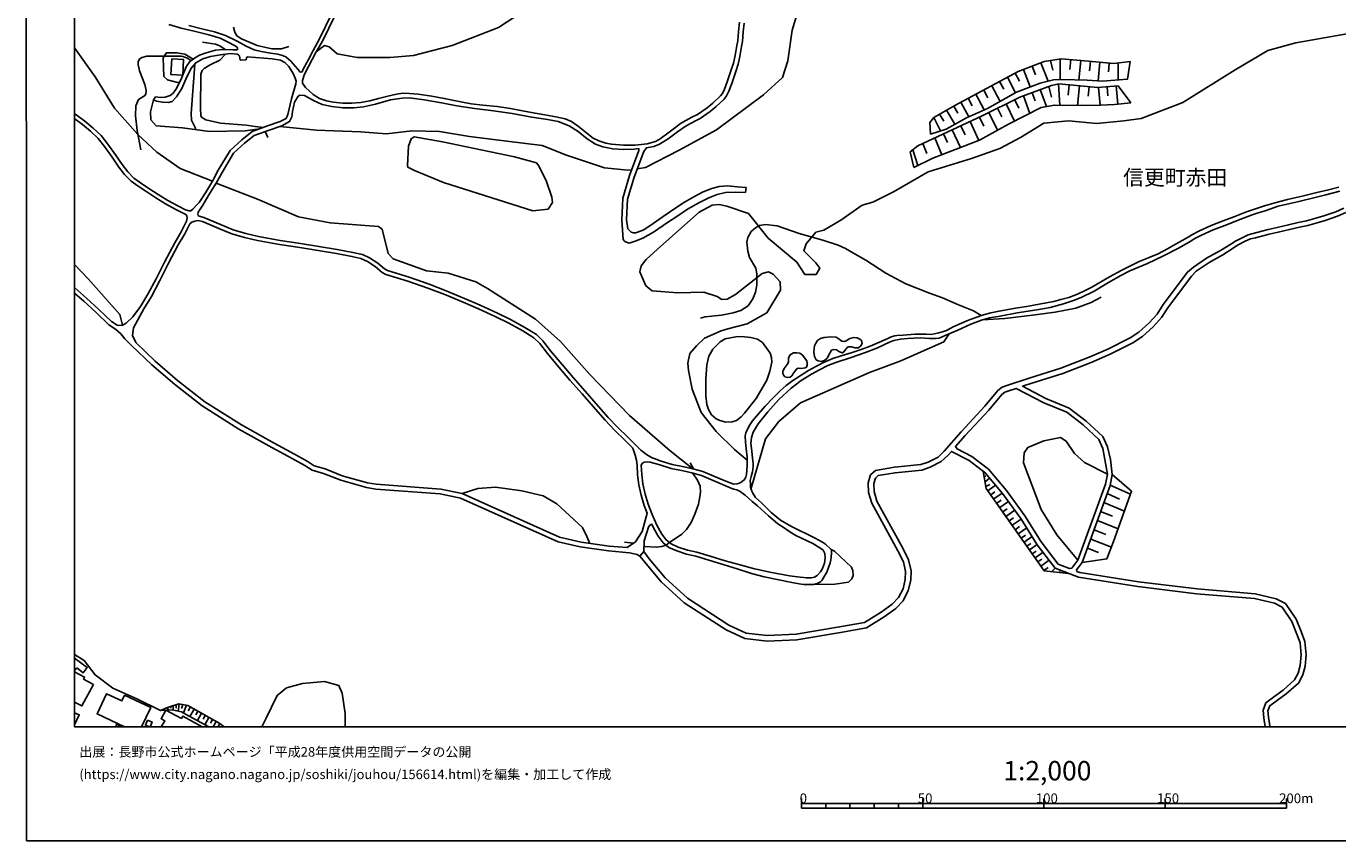
# Model space of a CAD drawing. Extents: x -10 to 410, y -24 to 273.
# Drawn here: x -10 to 260, y -24 to 144 of the extents above; entities that cross this region are included whole.
import ezdxf

# ---------------------------------------------------------------- set-up
doc = ezdxf.new("R2010")
doc.units = 0
for name, color, linetype in [('03_GYOUSEI_POLY', 4, 'Continuous'), ('05_DM_LINE', 7, 'Continuous'), ('06_HOUSE_POLY', 160, 'Continuous'), ('08_ROAD_LINE', 3, 'Continuous'), ('09_ROAD_POLY', 5, 'Continuous'), ('11_KOCHI_POLY', 6, 'Continuous'), ('印刷レイアウト', 1, 'Continuous'), ('印刷用フレーム', 1, 'Continuous'), ('背景', 3, 'Continuous')]:
    doc.layers.add(name, color=color, linetype=linetype)
doc.styles.add('STD', font='txt')

msp = doc.modelspace()

# ---------------------------------------------------------------- linework, layer by layer
at = {"layer": '05_DM_LINE', "color": 253}
for p, q in [((33.772788, 137.19576), (34.987528, 137.244508)), ((195.311765, 135.260133), (196.712196, 131.660525)), ((197.112516, 135.959315), (197.811871, 134.160631)), ((198.91723, 136.664526), (200.397759, 132.859763)), ((200.891786, 137.135126), (201.372377, 135.144895)), ((202.886152, 137.449664), (202.892008, 133.176195)), ((205.042437, 137.289467), (204.8471, 135.221031)), ((207.112595, 137.099986), (206.741558, 133.084383)), ((209.122464, 136.914468), (208.952276, 134.965233)), ((211.071699, 136.750309), (210.741314, 132.90076)), ((212.997507, 136.584428), (212.83731, 134.760078)), ((214.817551, 136.615606), (214.866471, 133.109705)), ((190.372359, 132.775703), (191.237595, 131.170288)), ((191.981736, 133.640938), (193.686713, 130.455431)), ((193.571647, 134.490671), (194.472023, 132.814804)), ((185.487558, 130.154674), (187.227848, 126.904743)), ((187.11261, 131.025766), (187.991454, 129.385212)), ((188.75127, 131.90461), (190.49156, 128.660536)), ((197.087195, 130.471106), (197.712135, 128.779736)), ((198.782526, 131.096046), (200.067719, 127.60582)), ((200.526606, 131.740624), (201.10676, 129.555055)), ((202.501335, 132.260144), (202.782454, 127.891074)), ((204.731689, 132.080482), (204.536353, 129.975012)), ((206.831475, 131.879289), (206.462161, 127.855934)), ((208.846856, 131.680162), (208.657376, 129.769857)), ((210.760951, 131.529612), (211.096848, 127.926214)), ((212.561702, 131.699627), (212.737747, 129.840309)), ((214.421365, 131.86947), (214.772765, 128.0902)), ((15.911346, 128.965255), (16.307876, 129.635154)), ((180.921257, 127.699527), (181.772712, 126.230882)), ((182.411433, 128.510158), (184.032522, 125.494493)), ((183.921246, 129.31476), (184.760988, 127.750342)), ((189.962221, 127.265961), (190.841064, 125.480885)), ((191.74144, 128.144977), (193.487587, 124.619439)), ((193.507052, 129.01607), (194.372287, 127.265961)), ((195.2923, 129.804997), (196.616423, 126.209351)), ((217.462351, 128.365636), (217.45236, 128.355817)), ((176.831411, 125.334296), (178.202387, 122.574775)), ((178.022725, 126.01987), (178.856783, 124.574653)), ((179.466048, 126.855823), (181.151733, 123.945578)), ((184.302101, 124.535551), (186.122317, 120.629329)), ((186.257193, 125.449535), (187.141893, 123.551115)), ((188.135975, 126.359729), (189.942584, 122.715335)), ((38.94267, 122.474867), (39.507149, 121.21534)), ((178.8275, 121.98463), (179.651739, 120.224875)), ((180.591044, 122.804907), (182.292232, 119.160685)), ((182.417289, 123.654812), (183.296133, 121.770001)), ((174.58142, 120.010246), (175.352776, 117.955591)), ((176.997293, 121.135069), (178.446644, 117.68584)), ((172.491452, 118.695597), (173.546168, 115.484768)), ((138.096997, 110.910371), (137.962122, 109.88511)), ((127.266823, 52.869469), (126.596924, 54.08042)), ((187.216135, 51.164491), (187.542213, 51.465248)), ((187.397692, 50.186084), (188.327523, 50.965365)), ((187.571669, 49.224902), (188.362663, 49.67621)), ((187.977846, 48.359839), (189.571547, 49.480873)), ((213.161494, 49.490519), (217.391726, 47.650838)), ((188.561789, 47.525781), (189.397742, 48.109725)), ((189.171227, 46.654517), (190.917201, 47.879248)), ((189.792205, 45.769816), (190.677078, 46.390967)), ((190.421107, 44.875469), (192.206356, 46.12914)), ((212.54241, 47.754191), (215.081445, 46.650727)), ((191.052077, 43.974921), (191.952452, 44.609852)), ((191.692692, 43.064727), (193.511013, 44.345958)), ((211.221905, 44.084475), (213.686871, 43.119504)), ((211.897833, 45.959296), (216.126343, 44.119615)), ((192.337269, 42.144887), (193.25711, 42.789464)), ((192.987531, 41.221257), (194.837203, 42.520058)), ((193.616433, 40.320709), (194.522838, 40.949438)), ((194.231727, 39.439798), (195.991482, 40.676242)), ((210.542187, 42.20931), (214.840978, 40.525692)), ((194.837203, 38.58438), (195.69262, 39.185894)), ((195.421147, 37.750323), (197.091157, 38.920277)), ((209.16725, 38.400757), (213.432967, 36.725062)), ((209.856613, 40.311062), (212.276793, 39.359871)), ((113.001199, 37.754457), (114.891867, 37.54534)), ((121.616522, 37.119526), (122.307952, 37.654549)), ((195.991482, 36.935902), (196.80797, 37.504343)), ((196.551999, 36.141119), (198.136054, 37.254229)), ((197.116478, 35.330488), (197.927109, 35.900651)), ((197.696632, 34.510211), (199.341149, 35.664317)), ((208.481676, 36.494586), (210.796091, 35.584391)), ((198.282471, 33.66444), (199.126175, 34.25424)), ((198.886051, 32.811089), (200.596886, 34.015839)), ((199.497384, 31.936035), (200.372266, 32.551329)), ((201.186686, 31.670418), (201.856757, 32.359782)), ((202.766951, 31.494374), (202.907511, 31.685921)), ((18.212153, 3.420291), (18.276576, 3.265951)), ((18.78645, 3.660414), (18.946647, 3.145028)), ((19.386069, 3.846105), (19.487527, 3.510208)), ((19.981726, 4.025939), (19.956405, 3.145028)), ((20.581345, 4.209218), (20.571526, 3.525711)), ((21.231779, 4.359768), (20.987522, 2.910417)), ((21.956283, 4.234711), (21.677058, 3.435794)), ((22.70628, 4.105865), (22.077378, 2.520087)), ((23.522767, 3.750331), (23.081278, 2.97484)), ((24.296191, 3.311081), (23.421137, 1.769746)), ((25.067721, 2.875277), (24.632088, 2.109776)), ((25.831326, 2.439817), (24.971947, 0.926042)), ((26.58718, 2.010213), (26.161366, 1.260216)), ((27.341139, 1.584399), (26.491406, 0.090262)), ((28.087174, 1.160653), (27.667217, 0.420302)), ((28.20603, -0.352778), (28.827353, 0.740696)), ((29.561848, 0.320738), (29.147747, -0.409622)), ((30.108929, -0.352778), (30.241565, -0.169499))]:
    msp.add_line(p, q, dxfattribs=at)
for points in [[(152.632199, 205.584351), (155.096993, 203.494556), (157.522685, 201.224927), (157.88218, 199.519949), (158.991501, 193.971106), (159.760963, 190.285543), (160.757113, 185.135125), (161.622348, 180.945717), (160.792253, 177.625334), (158.260969, 172.474916), (155.72779, 168.215228), (152.635989, 161.109718), (150.651614, 153.410619), (147.626303, 143.385219), (146.686826, 137.051238), (145.602827, 133.625435), (141.71228, 130.060967), (131.987637, 122.820755), (124.282509, 118.606025), (117.391973, 115.064811), (115.651683, 114.775768)], [(52.667242, 146.785528), (50.102885, 141.420308), (48.807874, 139.176173), (47.901641, 137.314788), (46.75718, 135.324556), (46.546168, 134.765934), (46.177026, 134.695654), (45.657506, 135.35005), (44.192651, 136.939789), (43.227852, 137.840165), (42.501282, 138.160559), (41.571623, 138.385179), (40.042345, 138.654758), (38.122393, 138.945696), (36.651682, 139.324657), (35.036449, 140.060874), (33.135962, 141.074593), (30.721984, 142.279687), (28.487667, 142.994545), (25.901606, 143.644979), (23.202374, 144.346056)], [(66.026633, 130.199632), (64.251203, 129.760211), (62.331424, 129.266012), (60.522748, 128.810914), (58.671182, 128.465199), (56.78637, 128.324639), (54.927052, 128.295356), (52.966104, 128.490693), (51.606669, 128.760099), (50.15749, 129.285476), (48.802017, 130.096107), (47.241561, 131.57457), (46.647799, 132.414484), (46.616448, 132.975001), (47.011084, 134.279659), (49.436776, 138.891092), (50.766927, 141.070631), (53.337141, 146.455488)], [(49.436776, 138.891092), (51.171209, 140.205396), (52.147721, 139.955454), (53.776562, 138.465278), (57.90172, 137.740602), (64.647734, 137.709424), (69.546143, 138.135238), (77.507069, 140.176112), (87.081334, 143.900777), (92.436735, 147.44957)], [(16.307876, 129.635154), (17.352774, 129.50045), (18.30207, 129.551093), (19.366432, 129.90077), (19.981726, 130.400826), (20.622342, 131.365625), (21.772659, 133.615617), (22.636, 135.830469), (23.407529, 136.891041), (24.362509, 137.609688), (25.386047, 138.185881), (26.792335, 138.721076), (28.69265, 139.250415), (30.276705, 139.369615), (32.327398, 139.346016), (33.186777, 139.34016), (33.221917, 139.414402), (33.206414, 139.654697), (33.077395, 139.900849), (31.682821, 140.670311), (29.657449, 141.685925), (27.346996, 142.404744), (24.29223, 143.144923), (21.632099, 143.77572), (19.08135, 144.570676)], [(32.376318, 144.019977), (32.667257, 142.935978), (33.122354, 142.22491), (34.036338, 141.551222), (37.260947, 140.230889), (40.296248, 139.519994), (42.327477, 139.4945), (43.827471, 140.019877)], [(136.760989, 145.000452), (136.526723, 143.109783), (136.376172, 141.195688), (136.167227, 140.189893), (135.821512, 138.141094), (135.497328, 136.590285), (135.026728, 135.164532), (134.212135, 132.72506), (133.651618, 131.189925), (133.231661, 130.324517), (132.841159, 129.804997), (131.27278, 128.340142), (130.106787, 127.365697), (128.106737, 125.994549), (126.946601, 125.39493), (125.68294, 124.740706), (124.581371, 124.090272), (123.61261, 123.365769), (122.261099, 122.346021), (120.411427, 120.95937), (119.421134, 120.385072), (117.686873, 119.891045), (115.206405, 119.619572), (112.837212, 119.650922), (110.321604, 119.850049), (109.186789, 120.060889), (107.73761, 120.551126), (106.602795, 121.115777), (105.282463, 122.109687), (103.557848, 123.515975), (102.122276, 124.510229), (100.821581, 125.096068), (98.866489, 125.480885), (96.591176, 125.87931), (94.581307, 126.225026), (91.991456, 126.760221), (89.516844, 127.199643), (86.796252, 127.64096), (83.83726, 127.914501), (81.432928, 128.189764), (79.606683, 128.516014), (77.891886, 128.840198), (75.862553, 129.27583), (73.292339, 129.734717), (70.462193, 130.179995), (68.712257, 130.334336), (67.311826, 130.346049), (66.026633, 130.199632)], [(137.741463, 144.801153), (137.5227, 143.01022), (137.366465, 141.055128), (137.147701, 140.004374), (136.801986, 137.949547), (136.462127, 136.330524), (135.977747, 134.849995), (135.151613, 132.394847), (134.571631, 130.801146), (134.09104, 129.801207), (133.587195, 129.135098), (131.93286, 127.590145), (130.712263, 126.570741), (128.671216, 125.17031), (127.921219, 124.785493), (126.616561, 124.145049), (125.51103, 123.504262), (123.962115, 122.394941), (122.016842, 120.930086), (120.276724, 119.859695), (119.116416, 119.359812), (117.551998, 119.105908), (117.010946, 118.355911), (115.007106, 113.064933), (113.67127, 108.516029), (113.462153, 104.231019), (113.69263, 102.414421), (114.376309, 101.699563), (114.901686, 101.52972), (115.346965, 101.52972), (117.026621, 102.209437), (118.917289, 103.490668), (120.991409, 104.935886), (123.61261, 106.750418), (125.407505, 107.894878), (127.352778, 108.96527), (129.257054, 109.984673), (131.010952, 110.686095), (132.542297, 111.105707), (134.331335, 111.224908), (136.251287, 111.084348), (138.096997, 110.910371)], [(26.03252, 140.865648), (28.696612, 140.449653), (29.571494, 140.105832), (30.66135, 139.365653)], [(265.47768, 143.250343), (251.462343, 140.779693), (245.731771, 139.16446), (238.978006, 135.19571), (228.15765, 128.439878), (219.581429, 125.129313), (215.977859, 124.650789), (210.452615, 124.119556), (204.59113, 124.654751), (199.532524, 124.164342), (194.677006, 121.244623), (190.421107, 118.949501), (184.622323, 116.910693), (175.661457, 114.176321), (168.507199, 110.045307), (164.276622, 107.885232), (162.042306, 107.254435), (157.641885, 104.141102), (154.167334, 102.10574), (152.516961, 101.70542), (150.526729, 99.260091), (149.991534, 97.879297), (152.481649, 95.369545), (153.346884, 94.295364), (152.587241, 92.990706), (150.241475, 92.974859), (148.596959, 95.535598), (142.647796, 100.459329), (138.577416, 105.56496), (134.12618, 107.064955), (132.581399, 107.375358), (131.136009, 107.240655), (128.407494, 105.830577), (119.852805, 98.205547), (117.526676, 96.074756), (116.47196, 94.734614), (116.186879, 93.535376), (117.421257, 90.635295), (118.747274, 89.58454), (124.011035, 89.215226), (129.39193, 89.305143), (132.167299, 88.394949), (133.091101, 87.840289), (134.186814, 87.865782), (135.956387, 88.8404), (141.397743, 93.140913), (142.727894, 93.52573), (143.706302, 93.050996), (145.147729, 91.474864), (145.171156, 89.705463), (142.382179, 85.060786), (138.317655, 82.820785), (134.341154, 81.765896), (132.991538, 81.375222), (129.561773, 79.824585), (127.862652, 78.24053), (126.522682, 76.654753), (126.09704, 74.705518), (126.2376, 73.170383), (127.001206, 69.334269), (128.827451, 64.484608), (131.962143, 60.596129), (135.71213, 56.875426), (138.321617, 54.689857)], [(28.071499, 112.230876), (21.385947, 114.834334), (16.612595, 118.186068), (12.686736, 121.814787), (7.852751, 127.254248), (3.886068, 133.724999), (-0.352778, 139.742891)], [(13.272747, 118.685951), (12.546176, 122.660558), (12.161359, 125.699649), (12.261095, 127.730877), (12.81765, 129.05121), (14.081311, 129.814815), (14.331253, 130.186024), (14.397743, 130.939811), (14.122308, 132.154724), (12.991455, 135.010192), (12.71602, 136.254215), (12.751332, 136.920325), (13.001274, 137.394887), (13.497367, 137.75042), (14.546227, 137.980897), (20.841105, 138.019999), (20.966162, 138.019999), (21.587141, 138.019999), (21.987633, 137.959366), (22.942613, 137.615545), (23.647824, 137.070703)], [(33.772788, 137.19576), (33.667196, 138.070642), (33.462212, 138.275798), (33.147675, 138.391036), (31.692639, 138.545376), (29.696551, 138.295262), (27.661361, 137.949547), (26.057841, 137.471023), (24.616413, 136.660565), (23.772709, 135.580527), (22.796197, 133.760139), (21.776621, 131.340304), (20.63216, 129.615689), (19.731784, 128.664498), (18.966112, 128.430059), (17.757056, 128.510158), (16.546105, 128.754243), (15.911346, 128.965255)], [(24.08139, 137.400743), (22.337138, 138.410501), (20.731723, 138.709363), (18.567687, 138.660615), (17.866437, 137.654647), (18.067631, 133.840237), (18.82159, 133.141055), (20.577383, 132.640999), (21.231779, 132.560901)], [(30.776588, 138.430138), (29.567704, 137.180085), (27.612613, 136.215286), (26.346884, 135.494572), (25.917281, 135.019838), (25.676986, 134.324618), (25.567604, 127.224965), (25.682842, 125.754253), (25.827364, 125.43007), (26.696562, 124.904693), (29.716016, 124.195692), (34.99149, 123.754376), (36.841162, 123.494615), (38.587137, 123.305135)], [(24.397822, 136.379272), (23.667289, 126.150784), (23.776671, 124.830451), (24.616413, 123.035384)], [(25.327481, 107.785669), (26.596998, 109.846181), (28.071499, 112.230876), (29.266947, 114.459508), (31.686782, 118.564684), (34.116436, 120.754386), (36.237581, 122.449718), (39.446516, 123.619672), (42.007083, 124.494554), (43.247317, 125.150845), (43.581319, 125.965266), (44.341135, 129.20555), (45.251329, 132.295284), (45.346931, 132.869581), (45.147804, 133.449563), (44.682888, 134.420391), (43.831261, 135.879217), (42.997375, 136.721026), (42.087181, 137.176123), (40.372385, 137.426237), (36.94262, 137.699605), (35.231786, 137.875477), (35.06177, 137.689787), (34.987528, 137.244508)], [(176.1262, 121.91056), (175.981679, 124.304902), (176.831411, 125.334296), (181.141915, 127.824584), (194.192626, 134.824673), (199.59109, 136.930143), (203.051861, 137.474985), (208.73179, 136.949608), (213.946631, 136.500368), (217.331437, 136.936)], [(217.331437, 136.936), (216.747493, 133.260083), (211.636005, 132.849944), (208.446536, 133.035463), (203.321612, 133.186013), (201.532574, 133.144845), (198.727749, 132.436016), (193.88205, 130.564813), (187.897747, 127.199643), (183.546247, 125.279692), (179.391806, 122.955458), (176.1262, 121.91056)], [(137.962122, 109.88511), (135.946568, 109.949533), (133.876238, 109.88511), (132.12234, 109.48479), (130.427009, 108.785436), (128.352889, 107.769822), (126.032445, 106.440015), (124.052032, 105.070589), (121.882138, 103.699441), (119.03649, 101.679926), (116.796144, 100.480688), (115.266866, 99.855748), (113.977884, 99.449571), (113.126256, 99.750328), (112.727831, 100.170285), (112.456357, 104.189678), (112.677016, 108.685872), (114.05781, 113.385327), (116.02272, 118.5354), (116.001188, 118.926074), (114.997287, 118.805151), (112.757114, 118.721091), (110.616504, 118.900925), (108.567706, 119.301245), (107.061854, 119.885189), (105.352743, 120.974873), (103.510994, 122.455575), (101.596899, 123.654812), (99.376191, 124.504373), (97.186833, 124.94569), (93.907446, 125.410605), (89.885986, 126.154746), (86.010943, 126.715263), (82.136072, 127.180006), (78.466184, 127.734839), (75.317711, 128.385101), (71.70639, 128.98093), (68.686764, 129.439817), (67.196587, 129.355929), (64.786399, 128.975073), (61.671171, 128.115694), (59.192597, 127.529683), (57.251286, 127.350022), (54.956335, 127.365697), (52.686879, 127.615639), (50.71215, 128.035596), (48.927074, 128.846054), (47.046224, 129.90077), (46.096928, 129.994477), (45.741566, 129.721109), (45.007072, 128.490693), (44.591077, 126.590206), (44.417272, 125.494493), (43.956318, 124.504373), (42.362617, 123.664459), (39.747272, 122.769767), (36.68286, 121.65459), (34.69659, 120.070535), (32.391821, 117.990731), (30.052085, 114.016124), (28.796175, 111.779568), (27.321502, 109.404519), (26.081268, 107.295432), (25.141962, 105.824721), (25.061864, 105.404763), (25.122325, 105.15465), (25.327481, 105.029593), (25.622381, 104.904536), (26.286423, 104.689906), (29.706369, 103.254335), (32.347035, 102.1898), (34.92121, 101.44566), (37.526564, 100.8345), (41.997437, 99.994586), (46.216128, 99.369645), (50.01693, 98.775711), (53.792238, 98.11942), (56.987564, 97.52583), (58.971939, 97.070733), (60.426975, 96.394805), (62.15159, 95.269982), (63.516881, 94.119664), (64.157496, 93.775844), (68.626302, 92.390915), (72.786427, 90.945698), (76.286472, 89.60969), (80.06178, 88.045272), (83.292246, 86.641051), (86.852752, 84.99464), (89.546128, 83.650708), (92.471875, 82.060796), (94.862599, 80.560802), (96.192578, 79.301275), (97.802127, 77.21527), (100.157539, 74.400627), (102.421139, 71.689681), (104.907464, 68.885029), (107.216195, 66.275713), (109.667208, 63.459348), (111.58716, 61.439833), (113.69263, 59.429964)], [(172.667324, 115.055165), (171.946611, 118.260137), (173.552025, 119.525865), (186.81771, 125.709295), (194.557978, 129.53559), (201.087123, 131.945779), (202.581261, 132.279609), (206.977892, 131.86947), (210.552178, 131.510147), (214.811694, 131.910467), (217.477854, 128.349961)], [(37.866423, 123.045375), (34.817685, 122.605781), (27.481699, 122.480724), (21.856719, 123.195581), (16.466178, 123.625529), (15.382179, 124.894874), (15.272797, 126.500461), (15.911346, 128.965255)], [(217.477854, 128.349961), (214.112684, 128.025777), (211.221905, 127.930004), (208.001085, 127.840259), (201.69656, 127.90072), (198.95237, 127.400837), (192.222031, 123.974862), (186.266839, 120.685829), (176.606791, 116.980973), (172.667324, 115.055165)], [(25.327481, 107.785669), (24.852747, 107.305078), (24.026613, 106.420378), (23.571516, 106.096194), (23.247332, 106.096194), (22.487516, 106.33425), (20.901567, 107.135235), (18.837265, 108.250412), (16.837215, 109.47101), (14.977897, 110.695741), (13.221932, 111.855705), (11.872316, 112.855816), (10.587123, 114.170464), (9.446624, 115.635319), (8.052049, 117.66448), (6.477813, 119.865552), (5.147662, 121.61566), (3.462149, 123.180078), (1.772674, 124.570691), (0.141938, 125.779747), (-0.352778, 126.09549)], [(22.852869, 104.619626), (22.792235, 105.090226), (22.571577, 105.355843), (22.157476, 105.545323), (20.507103, 106.379381), (18.411452, 107.510061), (16.382118, 108.75443), (14.507125, 109.984673), (12.737552, 111.160484), (11.311799, 112.215373), (9.946507, 113.609603), (8.757088, 115.135091), (7.356657, 117.1801), (5.792239, 119.359812), (4.516865, 121.039296), (2.901632, 122.53929), (1.247297, 123.900792), (-0.338653, 125.074536), (-0.352778, 125.083493)], [(114.511012, 114.580431), (113.74155, 114.455374), (108.921172, 114.971105), (101.102873, 117.58421), (96.026697, 119.564795), (88.757201, 120.439849), (81.077394, 121.435826), (74.882079, 122.449718), (69.196638, 122.619561), (63.981797, 122.01598), (58.626223, 122.430081), (49.532549, 122.721191), (41.956268, 123.525621)], [(28.796175, 111.779568), (37.386004, 108.510173), (45.792209, 104.879386), (52.327383, 103.590232), (62.301968, 102.879164), (63.046109, 102.301077), (64.286343, 97.30121), (65.317632, 96.205325), (72.17699, 93.75035), (76.676973, 93.254256), (82.407545, 91.465218), (84.811877, 90.070643), (94.667262, 83.766119), (99.81768, 79.144868), (105.866406, 72.359752), (114.091055, 63.910655), (122.417334, 56.555032), (127.122301, 52.910465)], [(113.69263, 59.429964), (115.276685, 57.82455), (116.411499, 56.730732), (117.577492, 55.824672), (118.581392, 55.180094), (120.567662, 54.48074), (122.891896, 53.801023), (125.327406, 53.265999), (127.122301, 52.910465), (129.196593, 52.314808), (132.747281, 50.814814), (134.616417, 50.051036), (135.596891, 49.734776), (136.241469, 49.805056), (137.0521, 50.039323), (137.731817, 50.574691), (138.04222, 51.170348), (138.186742, 51.721219), (138.362614, 53.535406), (138.30198, 55.254164), (138.096997, 57.096257), (138.00708, 58.359918), (137.942657, 59.625301), (137.987615, 60.029755), (138.036363, 60.295372), (138.761039, 61.744379), (139.411473, 62.795478), (140.657564, 64.244485), (142.051967, 65.78961), (143.612595, 67.455314), (145.147729, 68.949452), (146.391926, 70.03948), (147.73758, 71.064741), (149.241536, 72.061062), (150.966151, 73.170383), (152.501286, 73.975157), (154.081379, 74.805081), (155.991512, 75.609855), (157.741448, 76.195866), (159.747355, 76.810815), (161.827504, 77.490533), (163.671147, 78.176107), (165.632095, 78.975024), (167.307962, 79.754305), (168.001287, 80.109839), (168.792281, 80.346172), (169.221884, 80.414385), (170.487613, 80.480876), (172.946549, 80.635216), (175.237538, 80.625225), (176.266933, 80.619368), (176.86259, 80.715142), (177.841169, 80.949753), (178.796149, 81.205379), (179.421262, 81.43999), (180.807913, 82.150713), (182.557849, 82.929994), (183.942605, 83.545288), (185.452418, 84.109595), (187.051976, 84.654609), (188.557827, 85.051139), (190.276586, 85.42631), (192.141933, 85.775643), (194.102881, 86.074677), (195.966161, 86.330303), (197.472012, 86.635194), (199.647762, 87.029658), (201.558067, 87.426188), (203.016721, 87.775865), (204.641772, 88.244398), (206.102837, 88.789412), (207.632115, 89.426066), (209.376367, 90.350041), (211.032425, 91.346018), (213.0168, 92.480832), (215.581329, 93.879197), (217.686627, 94.894811), (219.192822, 95.650665), (221.251267, 96.475076), (223.090948, 97.23472), (225.032604, 98.250334), (226.766865, 99.260091), (229.30211, 100.689806), (230.032471, 101.176253), (231.596889, 101.959323), (234.010867, 103.070711), (236.487546, 104.035683), (238.882232, 104.959313), (241.29621, 105.865717), (243.386005, 106.609858), (245.02656, 107.129378), (247.442605, 107.814952), (249.751164, 108.414399), (252.776647, 109.115476), (255.776636, 109.859616), (258.192681, 110.439771), (260.341043, 111.000288)], [(260.561873, 110.129367), (257.682807, 109.410376), (255.73185, 108.925996), (251.796172, 107.965158), (249.933065, 107.525909), (247.827422, 107.045318), (245.126123, 106.119621), (243.70261, 105.66039), (242.692508, 105.314846), (240.48179, 104.510072), (236.84687, 103.105851), (234.401541, 102.150871), (232.032693, 101.060843), (230.536488, 100.310845), (229.827488, 99.834389), (227.257102, 98.390894), (224.196479, 96.801326), (220.891943, 95.215205), (217.231874, 93.730713), (215.247499, 92.68995), (212.491423, 91.125532), (209.882107, 89.53941), (207.182875, 88.215115), (205.626381, 87.574672), (203.591018, 86.939741), (200.817716, 86.189743), (198.071631, 85.705363), (194.032601, 85.054929), (190.497416, 84.400705), (188.321666, 84.004175), (186.647694, 83.560791), (184.421129, 82.734657), (181.741534, 81.459283), (179.182861, 80.369599), (177.891812, 79.830442), (177.317687, 79.760162), (175.932931, 79.789445), (174.001265, 79.869371), (171.421233, 79.766018), (169.942598, 79.650608), (168.551986, 79.369488), (167.786485, 79.064941), (165.081396, 77.789567), (162.501192, 76.801169), (159.796103, 75.855835), (156.591131, 74.820584), (154.966079, 74.160503), (153.266958, 73.33058), (151.567665, 72.435889), (149.436873, 71.105737), (147.37619, 69.539597), (144.837154, 67.189697), (142.557879, 64.619656), (140.606749, 62.145044), (139.571498, 60.455569), (139.237668, 59.310764), (139.112611, 58.096023), (139.266951, 56.519892), (139.426976, 55.060894), (139.542215, 53.984646), (139.542215, 53.365563), (139.41733, 52.244529), (139.147751, 51.266121), (138.977908, 50.500277), (138.991516, 49.83434), (139.046121, 49.125339), (139.296235, 48.301272), (139.491572, 47.840318), (140.016949, 46.994548), (141.257183, 45.83045), (143.282555, 43.840218), (145.216115, 42.320586), (147.317623, 41.045212), (152.346946, 38.545451), (153.84694, 37.740677), (154.501336, 37.3345), (155.647692, 36.224835), (155.74157, 35.939925), (155.737609, 35.410414), (155.58723, 34.115747), (155.477848, 33.515956)], [(22.852869, 104.619626), (22.73763, 103.971259), (21.622281, 101.78948), (20.272664, 99.480922), (18.26693, 95.660655), (16.442579, 92.096015), (14.74742, 88.879329), (13.212113, 86.365788), (11.616517, 84.260145), (10.286366, 82.910701), (9.522761, 82.480754), (8.991527, 82.435967), (8.401727, 82.515894), (7.251237, 83.270025), (4.651568, 85.740503), (2.081354, 88.070766), (-0.352778, 90.293541)], [(13.917324, 85.891054), (11.786361, 81.975014), (11.606699, 80.365465), (12.231812, 78.926104), (16.216064, 75.074487), (20.85678, 71.084378), (26.522757, 66.695671), (34.042194, 61.935927), (40.811807, 58.15459), (44.241572, 56.310775), (47.626206, 54.449734), (49.061777, 53.519903), (51.292304, 52.891173), (54.837135, 51.455602), (60.061795, 49.990747), (61.841187, 49.695847), (75.171122, 48.705382), (79.536403, 47.770039), (99.641808, 38.754224), (104.097005, 37.754457), (109.872363, 36.935902), (113.571535, 36.625499), (115.307863, 37.834383), (116.647833, 39.965175), (117.702376, 43.715161), (117.106719, 45.340213), (116.481779, 47.449645), (115.991542, 49.60593), (115.741428, 51.605808), (115.641865, 53.599829), (115.522664, 54.640937), (115.231726, 55.715118), (114.80195, 56.914355), (114.671209, 57.23096), (113.091116, 58.820527), (110.987541, 60.840386), (109.036411, 62.88505), (106.577474, 65.715196), (104.272705, 68.324512), (101.776733, 71.135021), (99.507104, 73.855957), (97.136018, 76.679902), (95.561781, 78.72491), (94.337222, 79.885219), (92.042272, 81.32458), (89.157521, 82.894854), (86.487572, 84.230862), (82.94653, 85.86556), (79.73174, 87.265991), (75.971935, 88.820763), (72.497384, 90.145058), (68.36258, 91.580629), (63.827456, 92.98485), (63.036462, 93.410664), (61.641888, 94.584408), (60.01098, 95.650665), (58.692714, 96.265959), (56.811864, 96.689705), (53.641859, 97.285707), (49.882054, 97.939931), (46.087109, 98.529731), (41.856704, 99.160528), (37.352759, 100.004232), (34.706409, 100.625382), (32.067638, 101.385026), (29.382186, 102.471265), (26.010988, 103.885132), (25.397761, 104.035683), (24.946625, 104.080469), (24.417287, 103.975049), (23.841094, 103.744572), (23.407529, 103.404541), (22.366421, 101.379169), (21.016805, 99.070611), (19.022784, 95.269982), (17.196539, 91.699485), (15.487599, 88.459372), (13.917324, 85.891054)], [(128.737534, 83.945608), (129.671155, 84.254289), (133.051999, 84.596042), (135.472007, 85.070776), (137.042281, 85.57066), (138.516954, 86.480854), (139.48761, 87.959489), (140.057945, 89.320646), (140.327352, 90.740715), (140.311849, 93.099916), (140.091018, 94.301221), (138.841138, 96.455439), (138.446502, 97.75045), (138.282515, 99.635262), (138.477852, 100.596099), (139.182891, 101.840123), (140.026595, 102.619404), (140.862547, 103.061065), (142.122419, 103.260192), (144.507114, 102.984928), (149.032591, 101.436013), (153.932895, 100.051085), (157.081368, 98.994474), (158.606684, 98.349897), (160.247411, 97.334283), (162.782484, 95.914559), (166.942609, 93.234619), (171.026598, 91.054907), (175.962214, 89.084313), (178.635952, 88.125543), (181.891912, 86.71512), (182.917345, 86.311011), (184.981646, 85.494523), (186.587233, 84.494412)], [(9.522761, 82.480754), (8.942607, 84.730745), (2.436888, 92.039516), (-0.352778, 95.003676)], [(116.216162, 34.830604), (115.6224, 35.176147), (114.046096, 35.529614), (109.757125, 35.939925), (103.917343, 36.769849), (99.321586, 37.80131), (79.227894, 46.814714), (75.0266, 47.709405), (61.721986, 48.699525), (59.841136, 49.01613), (54.511057, 50.504411), (50.966054, 51.939982), (48.64182, 52.600062), (47.116504, 53.590183), (43.760981, 55.436065), (40.331388, 57.279536), (33.532492, 61.070863), (25.946564, 65.875393), (20.222021, 70.314743), (15.542204, 74.334481), (11.397754, 78.34595), (9.997323, 79.686092), (9.141905, 80.720999), (8.097008, 81.69975), (6.721898, 82.599954), (4.071586, 85.115563), (1.507057, 87.439969), (-0.352778, 89.143568)], [(186.846993, 83.615568), (191.452397, 83.894965), (197.151618, 84.560902), (201.83712, 85.160693), (206.106627, 86.029546), (209.241319, 87.215348), (211.321468, 88.269892)], [(140.202467, 67.400882), (137.811743, 64.369542), (137.116523, 63.590262), (136.12623, 62.840264), (135.227749, 62.55501), (133.952375, 62.529517), (132.677001, 62.855767), (131.942678, 63.170304), (130.966166, 64.039502), (130.372404, 65.145033), (130.026689, 66.160647), (129.811887, 67.926259), (129.79225, 71.346205), (130.046153, 74.301063), (130.456292, 76.095958), (131.216108, 77.539453), (132.786382, 79.100081), (133.776675, 79.676101), (136.001345, 80.115696), (137.161481, 80.195622), (139.071615, 79.984782), (140.44259, 79.599965), (141.466128, 78.939884), (143.052078, 76.730889), (143.366443, 75.830341), (143.391937, 74.900854), (143.011081, 73.016043), (142.385969, 71.195654), (140.202467, 67.400882)], [(139.126219, 48.875225), (142.091069, 59.064784), (144.886074, 62.650784), (149.311816, 66.459337), (163.587259, 72.750426), (170.042334, 75.144767), (178.866429, 79.045304), (179.987636, 80.709285)], [(152.452365, 78.660487), (152.831326, 79.330558), (153.442658, 79.760162), (154.227795, 79.959288), (155.616513, 80.099848), (156.661411, 80.004419), (157.32752, 79.654742), (157.84704, 79.189998), (158.311784, 79.129365), (158.747416, 79.269925), (159.50706, 79.730878), (160.317691, 79.990639), (160.997408, 79.920359), (161.546212, 79.654742), (161.92121, 79.365698), (162.036449, 78.754194), (161.776689, 78.260167), (161.28249, 77.830564), (160.581413, 77.830564), (159.856737, 78.010053), (159.116558, 78.01591), (158.727779, 77.66451), (158.231685, 77.029579), (157.966069, 76.801169), (157.386087, 77.035436), (156.766831, 77.449536), (156.186849, 77.516026), (155.721933, 77.340327), (155.372428, 76.734679), (154.817596, 75.689781), (154.292219, 75.199544), (153.567715, 75.029701), (152.956383, 75.150624), (152.581384, 75.379378), (152.237564, 76.051172), (152.067721, 76.926226), (152.126287, 77.65073), (152.216032, 78.25431), (152.452365, 78.660487)], [(145.96215, 73.584484), (146.571587, 74.39477), (146.837204, 74.859858), (146.837204, 75.754205), (147.192738, 76.425998), (147.85678, 76.795312), (148.557857, 76.795312), (149.192616, 76.734679), (149.74142, 76.355718), (150.606656, 75.189898), (150.692611, 74.695527), (150.692611, 74.28935), (150.661433, 74.055084), (150.577372, 73.879384), (150.311755, 73.740546), (149.526618, 73.596197), (148.921143, 73.62927), (148.686876, 73.545209), (148.427116, 73.36951), (148.282422, 73.1411), (148.132043, 72.935772), (147.901739, 72.645006), (147.522778, 72.070709), (147.202384, 71.779598), (146.622403, 71.725165), (146.126309, 71.840232), (145.866549, 72.135132), (145.696533, 72.510303), (145.66725, 72.975046), (145.96215, 73.584484)], [(212.622336, 51.779785), (207.901522, 54.179983), (205.837221, 56.025865), (204.132243, 58.574547), (202.952298, 59.350038), (199.522705, 58.654818), (196.206284, 57.310886), (195.43286, 56.189852), (195.307975, 54.119694), (198.927048, 44.475149), (202.216081, 39.250317), (206.542432, 34.06097)], [(116.491425, 53.64117), (116.696581, 53.980857), (117.102757, 54.275757), (117.706338, 54.349826), (118.321632, 54.279546), (120.302045, 53.670454), (122.682951, 52.974889), (125.151706, 52.436076), (126.921107, 52.084332), (128.911339, 51.515891), (131.302063, 50.49063), (133.712252, 49.420239), (135.17125, 48.824582), (135.57157, 48.715373), (136.227861, 48.510045), (136.862619, 48.180005), (137.932838, 47.410371), (139.327413, 46.144987), (140.487549, 45.250296), (142.722038, 43.199775), (144.671273, 41.560943), (145.722027, 40.820592), (146.946586, 40.019952), (148.397833, 39.141108), (151.862565, 37.455423), (153.532575, 36.474948), (154.007137, 36.070839), (154.311856, 35.420405), (154.4016, 34.46508), (154.257079, 33.414326), (153.891899, 32.320852), (153.48176, 31.629422), (152.761046, 30.891138), (152.227745, 30.54525), (151.542343, 30.375407), (150.491417, 30.400901), (150.046139, 30.430184), (149.237575, 30.519756), (147.091108, 30.834294), (143.032441, 31.570855), (140.885974, 32.025608), (139.827469, 32.269865), (137.391958, 32.929945), (133.807853, 33.910419), (130.702444, 34.875391), (127.966177, 35.695668), (126.057939, 36.109768), (124.09699, 36.740565), (122.636098, 37.385143), (121.616522, 38.215066), (120.716146, 39.430151), (119.716035, 41.254329), (118.716096, 43.426118), (117.91735, 45.60583), (117.302056, 47.664619), (116.831284, 49.750279), (116.591161, 51.680222), (116.491425, 53.64117)], [(122.307952, 37.654549), (124.852844, 39.365728), (125.846927, 40.385132), (126.792261, 41.820703), (127.567752, 43.490541), (128.302074, 45.590327), (128.591117, 47.090321), (128.686719, 48.060805), (128.626257, 49.324466), (128.077454, 50.539551), (127.081304, 52.039545)], [(204.606632, 31.295247), (199.561807, 31.846118), (187.641949, 48.840085), (186.997371, 52.369586)], [(186.997371, 52.369586), (187.411472, 52.051259), (191.007118, 47.775895), (194.786388, 42.596194), (198.151557, 37.230802), (201.856757, 32.359782), (204.606632, 31.295247)], [(212.622336, 51.779785), (212.192733, 49.720996), (206.542432, 34.06097)], [(207.432989, 33.580379), (213.157359, 49.445733), (213.632094, 51.740511)], [(213.632094, 51.740511), (217.612557, 48.260276), (213.9015, 37.91052), (212.465929, 34.305227), (207.432989, 33.580379)], [(79.536403, 47.770039), (82.782544, 48.814936), (86.46225, 49.099845), (91.886037, 48.305062), (96.22789, 47.275667), (99.081291, 45.625467), (104.356765, 40.785452), (105.276606, 38.90064), (105.876225, 37.500553)], [(155.477848, 33.515956), (155.126276, 32.529625), (154.751278, 31.551218), (154.147697, 30.515967), (153.696562, 29.84624), (153.421126, 29.55513), (152.776721, 29.220955), (152.011049, 29.010116), (150.007037, 28.994613), (149.487516, 29.061103), (147.552062, 29.41457), (141.831308, 30.62931), (139.241458, 31.289391), (136.251287, 32.260219), (133.557912, 33.100133), (130.452502, 34.06097), (127.751203, 34.869534), (125.831424, 35.285701), (123.796233, 35.945782), (122.192714, 36.654782), (120.997266, 37.625266), (120.001289, 38.975054), (118.956391, 40.875369), (118.702488, 41.430029), (118.272712, 41.240549), (117.981774, 40.840229), (117.102757, 38.000437), (117.052115, 35.805222)], [(117.077436, 36.875269), (119.606653, 36.715072), (120.747324, 36.865622), (121.616522, 37.119526)], [(152.011049, 29.010116), (156.432829, 29.054902), (159.257118, 29.500353), (159.911342, 30.154576), (160.157494, 30.850141), (160.116497, 31.834405), (159.831415, 32.609896), (156.31759, 35.891005), (155.647692, 36.224835)], [(17.346917, 3.055111), (12.471935, 5.414312), (7.522711, 7.654658), (3.862641, 10.37525), (1.641933, 13.320806), (-0.352778, 14.592391)], [(55.416428, -0.352778), (55.442611, 2.400887), (54.78253, 6.570831), (54.15759, 8.150751), (51.136069, 8.990666), (46.657445, 8.615495), (43.352737, 7.695654), (41.427101, 6.135026), (39.077374, 1.295356), (38.23143, -0.352778)], [(17.346917, 3.055111), (18.766813, 3.654557), (21.132043, 4.375271), (22.981715, 4.061079), (29.581312, 0.311092), (30.498397, -0.352778)], [(17.346917, 3.055111), (19.757106, 3.189814), (21.667239, 2.754354), (22.507153, 2.27583), (27.302209, -0.352778)]]:
    msp.add_lwpolyline(points, dxfattribs=at)
at = {"layer": '06_HOUSE_POLY', "color": 255}
for points in [[(21.932856, 134.080532), (19.503202, 134.219198), (19.688721, 137.449664), (22.114585, 137.310999), (21.932856, 134.080532)], [(0.067696, 11.840104), (1.423169, 10.8207), (2.227771, 11.891092), (-0.352778, 13.826891), (-0.352778, 11.419803), (-0.285771, 11.369504)], [(3.518821, 8.420158), (1.493449, 9.50054), (1.708251, 9.90086), (-0.352778, 11.001568), (-0.352778, 4.749409), (1.134125, 3.955314)], [(9.948574, 6.180157), (9.397704, 5.004346), (6.237518, 6.494694), (4.268818, 2.31097), (9.913435, -0.352778), (13.436906, -0.352778), (15.32344, 3.650768)], [(21.647774, 1.350133), (18.468123, 3.115744), (17.468012, 1.314993), (18.21422, 0.900892), (17.518311, -0.352778), (25.975331, -0.352778), (21.942674, 1.885156)], [(-0.352778, 2.559017), (-0.352778, 0.05271), (0.583255, 2.141127)], [(14.647685, 1.004245), (14.247365, -0.009302), (15.113634, -0.352778), (15.223188, -0.352778), (15.608694, 0.625285)]]:
    msp.add_lwpolyline(points, close=True, dxfattribs=at)
at = {"layer": '08_ROAD_LINE', "color": 253}
for p, q in [((116.216162, 34.830604), (117.052115, 35.805222)), ((8.148857, -0.352778), (8.260994, 0.215318)), ((9.443351, -0.352778), (8.260994, 0.215318))]:
    msp.add_line(p, q, dxfattribs=at)
for points in [[(261.397654, 106.676004), (259.712313, 105.910503), (257.215997, 105.08437), (255.590945, 104.605846), (253.686841, 104.064966), (251.981863, 103.686005), (249.956491, 103.225052), (247.622439, 102.641108), (245.757265, 102.240788), (243.446639, 101.619637), (241.661391, 101.119409), (240.260959, 100.474832), (239.292198, 99.974948), (239.247412, 99.949455), (238.046107, 99.224951), (235.917383, 97.910647), (233.052097, 96.320736), (230.372502, 94.48071), (229.122276, 93.459239), (224.13619, 86.744404), (222.866672, 84.801025), (221.221984, 83.004408), (219.116341, 81.09617), (217.286306, 79.879362), (212.68297, 77.54531), (208.827563, 75.890975), (203.046349, 73.62548), (196.497394, 71.551188), (191.911456, 70.07462), (190.882061, 69.734589), (190.052138, 69.064863), (187.317593, 65.769973), (182.456391, 60.504145), (178.927063, 56.516102), (177.682867, 55.311008), (175.64182, 54.260254), (174.116504, 53.740734), (168.696507, 53.230859), (164.801999, 52.554932), (163.761064, 51.609597), (163.261008, 49.980756), (163.346963, 47.984668), (164.016862, 45.769816), (169.397757, 35.980922), (170.536361, 33.720939), (170.991458, 31.721061), (170.911359, 30.03951), (170.466081, 28.150909), (169.552097, 26.314673), (168.257086, 24.955583), (165.966097, 23.279544), (162.526686, 21.189749), (157.382125, 20.260262), (148.456399, 18.766124), (142.481742, 18.475014), (138.132137, 18.971107), (134.532529, 20.635088), (126.042263, 26.17618), (121.43686, 30.379197), (118.132152, 34.334511), (117.052115, 35.805222)], [(261.796251, 105.760297), (260.077493, 104.981017), (257.516753, 104.135246), (255.872409, 103.645009), (253.932821, 103.096205), (252.202349, 102.709321), (250.186968, 102.250434), (247.847059, 101.664423), (245.991531, 101.26996), (243.171031, 100.555103), (242.136125, 100.295342), (241.00131, 99.869529), (239.557815, 99.055108), (239.436892, 98.984828), (238.567695, 98.369534), (236.421056, 97.051096), (233.581264, 95.465318), (230.936808, 93.654576), (229.952544, 92.644819), (225.081179, 86.084323), (223.776522, 84.090302), (222.032614, 82.189988), (219.821552, 80.185975), (217.866461, 78.885107), (213.17114, 76.504202), (209.266813, 74.824718), (203.432888, 72.539586), (196.846899, 70.455303), (195.122285, 69.900643)], [(204.817817, 32.285712), (205.276704, 32.369428), (206.542432, 34.06097), (212.192733, 49.720996), (212.622336, 51.779785), (211.702496, 57.070763), (210.837088, 58.926291), (207.616612, 61.939716), (204.251443, 64.539385), (199.522705, 66.500334), (193.782487, 69.471039), (192.266817, 68.984592), (191.442578, 68.709329), (190.866558, 68.244586), (188.182829, 65.009985), (183.307846, 59.734855), (181.302112, 57.465226), (181.602869, 57.000483), (184.671243, 55.426074), (188.106692, 52.779552), (191.792255, 48.390845), (195.616484, 43.160501), (198.972007, 37.80131), (202.481698, 33.195562), (204.817817, 32.285712)], [(195.122285, 69.900643), (199.946624, 67.404671), (204.757183, 65.41444), (208.267046, 62.705561), (211.661499, 59.519881), (212.657476, 57.394946), (213.231774, 54.804924), (213.632094, 51.740511), (213.157359, 49.445733), (207.432989, 33.580379), (206.260967, 32.019751), (206.331247, 31.699702), (206.936895, 31.465091), (219.057775, 29.584413), (231.097005, 28.109912), (243.087316, 27.109801), (247.432959, 26.080406), (249.337063, 25.119569), (251.532623, 21.840183), (252.54617, 19.289434)], [(251.682829, 18.754411), (250.632075, 21.385086), (248.651834, 24.346145), (247.087071, 25.135072), (242.927119, 26.11968), (230.997442, 27.115658), (218.917215, 28.596015), (206.671278, 30.494607), (201.856757, 32.359782), (198.151557, 37.230802), (194.786388, 42.596194), (191.007118, 47.775895), (187.411472, 52.051259), (184.136047, 54.574447), (180.432914, 56.480962), (179.760948, 55.720974), (178.356727, 54.365674), (176.09106, 53.199509), (174.362656, 52.605919), (168.846886, 52.084332), (165.327376, 51.480751), (164.772716, 50.971221), (164.421144, 49.83434), (164.491424, 48.176215), (165.081396, 46.221124), (170.411476, 36.515945), (171.626217, 34.10989), (172.147804, 31.824759), (172.057887, 29.879313), (171.557831, 27.754378), (170.501221, 25.644946), (169.016901, 24.084318), (166.606713, 22.324563), (162.942681, 20.095931), (157.581424, 19.125448), (148.581284, 17.619596), (142.446602, 17.324696), (137.8176, 17.850073), (133.972012, 19.629121), (125.337225, 25.265986), (120.606764, 29.584413), (117.227814, 33.62551), (116.216162, 34.830604)], [(252.54617, 19.289434), (253.340953, 17.240636), (253.60657, 14.539336), (253.38195, 12.154641), (252.917206, 10.369393), (252.017003, 8.685775), (249.477968, 6.45542), (247.712356, 5.144906), (246.102808, 3.994588), (245.731771, 2.949691), (245.852694, 1.645033), (246.126234, -0.114722), (246.298145, -0.352778)], [(251.682829, 18.754411), (252.356689, 17.004302), (252.602669, 14.535547), (252.397686, 12.330341), (251.977729, 10.734918), (251.221875, 9.320706), (248.852683, 7.234701), (247.126345, 5.955537), (245.267027, 4.625385), (244.712023, 3.080604), (244.862573, 1.519976), (245.148172, -0.352778)]]:
    msp.add_lwpolyline(points, dxfattribs=at)
at = {"layer": '09_ROAD_POLY', "color": 7}
msp.add_lwpolyline([(261.397654, 106.676004), (259.712313, 105.910503), (257.215997, 105.08437), (255.590945, 104.605846), (253.686841, 104.064966), (251.981863, 103.686005), (249.956491, 103.225052), (247.622439, 102.641108), (245.757265, 102.240788), (243.446639, 101.619637), (241.661391, 101.119409), (240.260959, 100.474832), (239.292198, 99.974948), (239.247412, 99.949455), (238.046107, 99.224951), (235.917383, 97.910647), (233.052097, 96.320736), (230.372502, 94.48071), (229.122276, 93.459239), (224.13619, 86.744404), (222.866672, 84.801025), (221.221984, 83.004408), (219.116341, 81.09617), (217.286306, 79.879362), (212.68297, 77.54531), (208.827563, 75.890975), (203.046349, 73.62548), (196.497394, 71.551188), (191.911456, 70.07462), (190.882061, 69.734589), (190.052138, 69.064863), (187.317593, 65.769973), (182.456391, 60.504145), (178.927063, 56.516102), (177.682867, 55.311008), (175.64182, 54.260254), (174.116504, 53.740734), (168.696507, 53.230859), (164.801999, 52.554932), (163.761064, 51.609597), (163.261008, 49.980756), (163.346963, 47.984668), (164.016862, 45.769816), (169.397757, 35.980922), (170.536361, 33.720939), (170.991458, 31.721061), (170.911359, 30.03951), (170.466081, 28.150909), (169.552097, 26.314673), (168.257086, 24.955583), (165.966097, 23.279544), (162.526686, 21.189749), (157.382125, 20.260262), (148.456399, 18.766124), (142.481742, 18.475014), (138.132137, 18.971107), (134.532529, 20.635088), (126.042263, 26.17618), (121.43686, 30.379197), (118.132152, 34.334511), (117.052115, 35.805222), (116.216162, 34.830604), (117.227814, 33.62551), (120.606764, 29.584413), (125.337225, 25.265986), (133.972012, 19.629121), (137.8176, 17.850073), (142.446602, 17.324696), (148.581284, 17.619596), (157.581424, 19.125448), (162.942681, 20.095931), (166.606713, 22.324563), (169.016901, 24.084318), (170.501221, 25.644946), (171.557831, 27.754378), (172.057887, 29.879313), (172.147804, 31.824759), (171.626217, 34.10989), (170.411476, 36.515945), (165.081396, 46.221124), (164.491424, 48.176215), (164.421144, 49.83434), (164.772716, 50.971221), (165.327376, 51.480751), (168.846886, 52.084332), (174.362656, 52.605919), (176.09106, 53.199509), (178.356727, 54.365674), (179.760948, 55.720974), (180.432914, 56.480962), (184.136047, 54.574447), (187.411472, 52.051259), (191.007118, 47.775895), (194.786388, 42.596194), (198.151557, 37.230802), (201.856757, 32.359782), (206.671278, 30.494607), (218.917215, 28.596015), (230.997442, 27.115658), (242.927119, 26.11968), (247.087071, 25.135072), (248.651834, 24.346145), (250.632075, 21.385086), (251.682829, 18.754411), (252.356689, 17.004302), (252.602669, 14.535547), (252.397686, 12.330341), (251.977729, 10.734918), (251.221875, 9.320706), (248.852683, 7.234701), (247.126345, 5.955537), (245.267027, 4.625385), (244.712023, 3.080604), (244.862573, 1.519976), (245.148172, -0.352778), (246.298145, -0.352778), (246.126234, -0.114722), (245.852694, 1.645033), (245.731771, 2.949691), (246.102808, 3.994588), (247.712356, 5.144906), (249.477968, 6.45542), (252.017003, 8.685775), (252.917206, 10.369393), (253.38195, 12.154641), (253.60657, 14.539336), (253.340953, 17.240636), (252.54617, 19.289434), (251.532623, 21.840183), (249.337063, 25.119569), (247.432959, 26.080406), (243.087316, 27.109801), (231.097005, 28.109912), (219.057775, 29.584413), (206.936895, 31.465091), (206.331247, 31.699702), (206.260967, 32.019751), (207.432989, 33.580379), (213.157359, 49.445733), (213.632094, 51.740511), (213.231774, 54.804924), (212.657476, 57.394946), (211.661499, 59.519881), (208.267046, 62.705561), (204.757183, 65.41444), (199.946624, 67.404671), (195.122285, 69.900643), (196.846899, 70.455303), (203.432888, 72.539586), (209.266813, 74.824718), (213.17114, 76.504202), (217.866461, 78.885107), (219.821552, 80.185975), (222.032614, 82.189988), (223.776522, 84.090302), (225.081179, 86.084323), (229.952544, 92.644819), (230.936808, 93.654576), (233.581264, 95.465318), (236.421056, 97.051096), (238.567695, 98.369534), (239.436892, 98.984828), (239.557815, 99.055108), (241.00131, 99.869529), (242.136125, 100.295342), (243.171031, 100.555103), (245.991531, 101.26996), (247.847059, 101.664423), (250.186968, 102.250434), (252.202349, 102.709321), (253.932821, 103.096205), (255.872409, 103.645009), (257.516753, 104.135246), (260.077493, 104.981017), (261.796251, 105.760297)], dxfattribs=at)
for points in [[(204.817817, 32.285712), (202.481698, 33.195562), (198.972007, 37.80131), (195.616484, 43.160501), (191.792255, 48.390845), (188.106692, 52.779552), (184.671243, 55.426074), (181.602869, 57.000483), (181.302112, 57.465226), (183.307846, 59.734855), (188.182829, 65.009985), (190.866558, 68.244586), (191.442578, 68.709329), (192.266817, 68.984592), (193.782487, 69.471039), (199.522705, 66.500334), (204.251443, 64.539385), (207.616612, 61.939716), (210.837088, 58.926291), (211.702496, 57.070763), (212.622336, 51.779785), (212.192733, 49.720996), (206.542432, 34.06097), (205.276704, 32.369428)], [(8.148857, -0.352778), (9.443351, -0.352778), (8.260994, 0.215318)]]:
    msp.add_lwpolyline(points, close=True, dxfattribs=at)
at = {"layer": '11_KOCHI_POLY', "color": 7}
msp.add_lwpolyline([(97.317746, 106.455518), (94.132067, 106.119621), (75.741458, 111.945622), (69.727871, 114.42609), (68.386007, 115.084448), (68.302119, 115.435848), (68.51692, 119.459375), (69.046259, 120.965226), (69.686875, 121.365546), (75.477908, 120.355789), (90.352797, 117.209383), (94.866561, 116.029782), (95.386081, 115.391062), (96.936719, 112.135102), (98.081352, 108.884999), (98.192628, 107.785669), (97.317746, 106.455518)], close=True, dxfattribs=at)
at = {"layer": '印刷レイアウト', "color": 7}
for p, q in [((149.524724, -17.15003), (149.524724, -15.149807)), ((149.524724, -16.150263), (249.525166, -16.150263)), ((154.524935, -17.15003), (154.524935, -16.150263)), ((159.524802, -17.15003), (159.524802, -16.150263)), ((164.525014, -17.15003), (164.525014, -16.150263)), ((169.524536, -17.15003), (169.524536, -16.150263)), ((174.524748, -17.15003), (174.524748, -15.149807)), ((174.524748, -15.149807), (174.524748, -17.15003)), ((199.525117, -15.149807), (199.525117, -17.15003)), ((224.524797, -15.149807), (224.524797, -17.15003)), ((249.525166, -17.15003), (249.525166, -15.149807)), ((149.524724, -17.15003), (249.525166, -17.15003))]:
    msp.add_line(p, q, dxfattribs=at)
for points in [[(-10.309448, -23.852808), (409.661817, -23.852808), (409.632878, 273.147152), (-10.338387, 273.147152)], [(399.647269, -0.352433), (-0.353122, -0.352433), (-0.353122, 249.647122), (399.647269, 249.647122)]]:
    msp.add_lwpolyline(points, close=True, dxfattribs=at)
at = {"layer": '印刷用フレーム', "color": 7}
msp.add_lwpolyline([(399.647268, -0.352778), (-0.352778, -0.352778), (-0.352778, 249.647122), (399.647268, 249.647122)], close=True, dxfattribs=at)
msp.add_lwpolyline([(399.647268, -0.352778), (-0.352778, -0.352778), (-0.352778, 249.647122), (399.647268, 249.647122)], close=True, dxfattribs=at)
at = {"layer": '背景', "color": 7}
msp.add_lwpolyline([(399.647268, -0.352778), (-0.352778, -0.352778), (-0.352778, 249.647122), (399.647268, 249.647122)], close=True, dxfattribs=at)

# ---------------------------------------------------------------- texts
at = {"layer": '03_GYOUSEI_POLY', "color": 7, "insert": (215.842122, 114.553165), "char_height": 3.149801, "attachment_point": 1, "style": 'STD'}
msp.add_mtext('\\fMS Gothic|b0|i0|c128;\\H3.1498;\\C31;信更町赤田', dxfattribs=at)
at = {"layer": '印刷レイアウト', "color": 7, "attachment_point": 1, "style": 'STD'}
for s, insert, char_height in [('\\fMeiryo|b0|i0|c128;\\H1.9686;\\C7;出展：長野市公式ホームページ「平成28年度供用空間データの公開', (0.608921, -4.525035), 1.968626), ('\\fMS Gothic|b0|i0|c128;\\H4.0000;\\W1.00;\\C7;1:2,000', (191.147858, -7.395661), 4.000041), ('\\fMeiryo|b0|i0|c128;\\H1.9686;\\C7;(https://www.city.nagano.nagano.jp/soshiki/jouhou/156614.html)を編集・加工して作成', (0.608921, -9.155243), 1.968626), ('\\fMS Gothic|b0|i0|c128;\\H2.0000;\\W1.00;\\C7;0', (149.16068, -14.084331), 2.000021), ('\\fMS Gothic|b0|i0|c128;\\H2.0000;\\W1.00;\\C7;50', (173.510787, -14.084331), 2.000021), ('\\fMS Gothic|b0|i0|c128;\\H2.0000;\\W1.00;\\C7;100', (197.861239, -14.084331), 2.000021), ('\\fMS Gothic|b0|i0|c128;\\H2.0000;\\W1.00;\\C7;150', (222.861091, -14.084331), 2.000021), ('\\fMS Gothic|b0|i0|c128;\\H2.0000;\\W1.00;\\C7;200m', (248.016145, -14.090532), 2.000021)]:
    msp.add_mtext(s, dxfattribs=dict(at, insert=insert, char_height=char_height))

doc.saveas('drawing.dxf')
